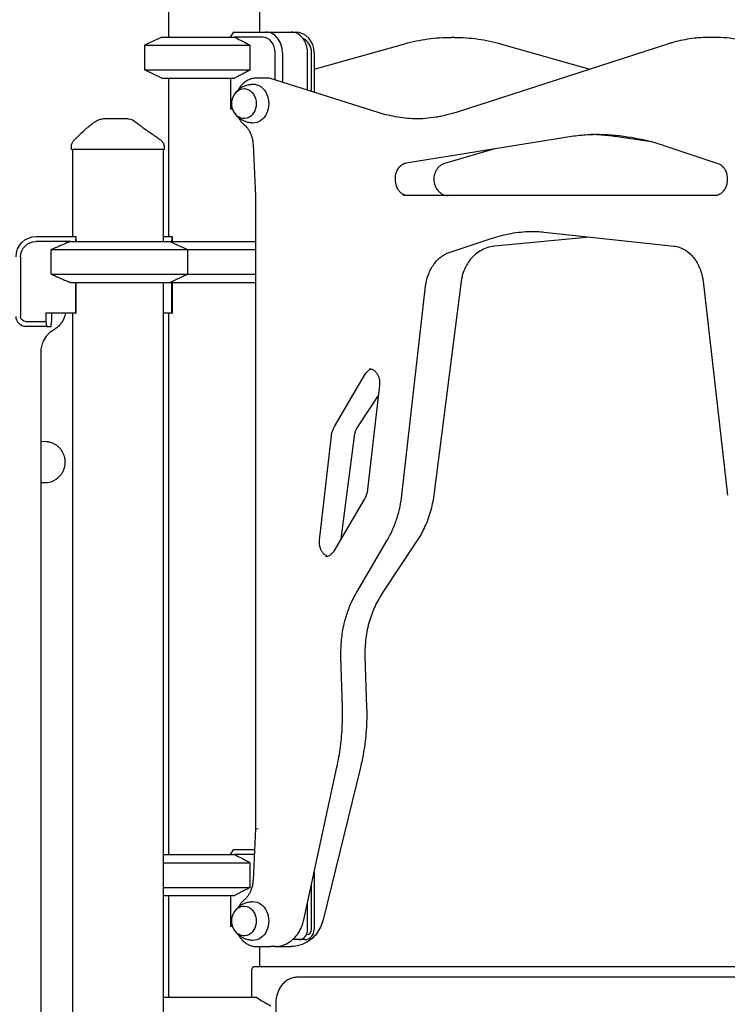
# Model space of a CAD drawing. Units: millimetres. Extents: x 0 to 59400, y 0 to 21000.
# Drawn here: x 39975 to 40668, y 13228 to 14191 of the extents above; entities that cross this region are included whole.
import ezdxf

# ---------------------------------------------------------------- set-up
doc = ezdxf.new("R2010")
doc.units = ezdxf.units.MM
doc.header["$LTSCALE"] = 15
doc.layers.add('P001', color=131, linetype='Continuous')

msp = doc.modelspace()

# ---------------------------------------------------------------- linework, layer by layer
at = {"layer": 'P001'}
for p, q in [((40120.57, 15384.3, 2541.12), (40120.57, 14174.3, 2541.12)), ((40209.57, 15354.1, 2541.12), (40209.57, 14179.3, 2541.12)), ((40181.34, 14174.3, 2541.12), (40184.03, 14178.87, 2541.12)), ((40184.47, 14179.3, 2541.12), (40215.83, 14179.3, 2541.12)), ((40215.83, 14179.3, 2541.12), (40240.52, 14179.3, 2541.12)), ((40240.52, 14179.3, 2541.12), (40244.87, 14179.3, 2541.12)), ((40114.07, 14174.3, 2541.12), (40097.07, 14166.37, 2541.12)), ((40114.07, 14174.3, 2541.12), (40097.07, 14166.37, 2541.12)), ((40097.07, 14166.37, 2541.12), (40200.62, 14166.37, 2541.12)), ((40097.07, 14166.37, 2541.12), (40097.07, 14142.22, 2541.12)), ((40097.07, 14166.37, 2541.12), (40200.62, 14166.37, 2541.12)), ((40097.07, 14166.37, 2541.12), (40097.07, 14142.22, 2541.12)), ((40114.07, 14174.3, 2541.12), (40185.29, 14174.3, 2541.12)), ((40114.07, 14174.3, 2541.12), (40185.29, 14174.3, 2541.12)), ((40212.89, 14174.3, 2541.12), (40185.29, 14174.3, 2541.12)), ((40200.62, 14142.22, 2541.12), (40200.62, 14166.37, 2541.12)), ((40263.14, 14143.18, 2541.12), (40351.86, 14167.92, 2541.12)), ((40400.07, 14174.14, 2541.12), (40397.22, 14174.14, 2541.12)), ((40609.12, 14167.56, 2541.12), (40402.1, 14100.72, 2541.12)), ((40446.51, 14167.62, 2541.12), (40532.85, 14142.93, 2541.12)), ((40654.74, 14174.14, 2541.12), (40650.63, 14174.14, 2541.12)), ((40225.03, 14132.41, 2541.12), (40225.03, 14159.3, 2541.12)), ((40232.01, 14159.3, 2541.12), (40232.01, 14130.21, 2541.12)), ((40256.7, 14122.43, 2541.12), (40256.7, 14159.3, 2541.12)), ((40260.61, 14121.2, 2541.12), (40260.61, 14159.3, 2541.12)), ((40263.14, 14159.3, 2541.12), (40263.14, 14120.4, 2541.12)), ((40097.07, 14142.22, 2541.12), (40200.62, 14142.22, 2541.12)), ((40114.07, 14134.3, 2541.12), (40097.07, 14142.22, 2541.12)), ((40097.07, 14142.22, 2541.12), (40200.62, 14142.22, 2541.12)), ((40114.07, 14134.3, 2541.12), (40097.07, 14142.22, 2541.12)), ((40114.07, 14134.3, 2541.12), (40185.29, 14134.3, 2541.12)), ((40114.07, 14134.3, 2541.12), (40185.29, 14134.3, 2541.12)), ((40120.57, 14134.3, 2541.12), (40120.57, 13979.3, 2541.12)), ((40181.34, 14134.3, 2541.12), (40181.34, 14104.1, 2541.12)), ((40214.6, 14134.3, 2541.12), (40206.87, 14134.3, 2541.12)), ((40218.71, 14134.3, 2541.12), (40214.6, 14134.3, 2541.12)), ((40326.6, 14100.42, 2541.12), (40219.32, 14134.2, 2541.12)), ((40181.34, 14104.1, 2541.12), (40183.4, 14104.1, 2541.12)), ((40353.05, 14051.19, 2541.12), (40509.04, 14076.57, 2541.12)), ((40593.22, 14072.05, 2541.12), (40561.99, 14076.56, 2541.12)), ((40025.5, 14064.3, 2541.12), (40025.5, 14066.73, 2541.12)), ((40116.5, 14064.3, 2541.12), (40025.5, 14064.3, 2541.12)), ((40026.5, 14064.3, 2541.12), (40026.5, 13979.3, 2541.12)), ((40115.5, 14064.3, 2541.12), (40115.5, 13974.3, 2541.12)), ((40116.5, 14064.3, 2541.12), (40116.5, 14066.04, 2541.12)), ((40203.29, 14069.4, 2541.12), (40205.72, 14019.13, 2541.12)), ((40441.03, 14065.51, 2541.12), (40390.86, 14050.79, 2541.12)), ((40605.3, 14068.43, 2541.12), (40658.39, 14050.85, 2541.12)), ((40205.72, 14019.13, 2541.12), (40205.72, 13399.46, 2541.12)), ((40655.67, 14019.3, 2541.12), (40350.29, 14019.3, 2541.12)), ((40488.37, 13983.55, 2541.12), (40615.43, 13969.81, 2541.12)), ((40024.65, 13974.3, 2541.12), (39990.71, 13974.3, 2541.12)), ((39991.23, 13979.3, 2541.12), (40029.78, 13979.3, 2541.12)), ((40024.65, 13974.3, 2541.12), (40122, 13974.3, 2541.12)), ((40029.97, 13978.87, 2541.12), (40029.49, 13974.3, 2541.12)), ((40029.97, 13978.87, 2541.12), (40029.97, 13974.3, 2541.12)), ((40115.5, 13979.3, 2541.12), (40123.86, 13979.3, 2541.12)), ((40122, 13974.3, 2541.12), (40139, 13966.37, 2541.12)), ((40122, 13974.3, 2541.12), (40205.72, 13974.3, 2541.12)), ((40124.05, 13978.87, 2541.12), (40123.57, 13974.3, 2541.12)), ((40124.05, 13978.87, 2541.12), (40124.05, 13974.3, 2541.12)), ((40395.38, 13963.68, 2541.12), (40437.36, 13977.58, 2541.12)), ((40532.92, 13978.73, 2541.12), (40439.66, 13969.8, 2541.12)), ((40005.79, 13942.22, 2541.12), (40005.79, 13966.37, 2541.12)), ((40005.79, 13966.37, 2541.12), (40139, 13966.37, 2541.12)), ((40139, 13966.37, 2541.12), (40139, 13942.22, 2541.12)), ((40139, 13966.37, 2541.12), (40205.72, 13966.37, 2541.12)), ((39975.79, 13959.3, 2541.12), (39975.79, 13901.1, 2541.12)), ((40005.79, 13942.22, 2541.12), (40139, 13942.22, 2541.12)), ((40122, 13934.3, 2541.12), (40139, 13942.22, 2541.12)), ((40139, 13942.22, 2541.12), (40205.72, 13942.22, 2541.12)), ((40407.09, 13935.58, 2541.12), (40380.17, 13725.97, 2541.12)), ((40643.73, 13935.67, 2541.12), (40667.56, 13726.06, 2541.12)), ((40024.65, 13934.3, 2541.12), (40122, 13934.3, 2541.12)), ((40029.49, 13934.3, 2541.12), (40029.49, 13904.1, 2541.12)), ((40029.97, 13934.3, 2541.12), (40029.97, 13904.1, 2541.12)), ((40115.5, 13934.3, 2541.12), (40115.5, 13174.3, 2541.12)), ((40122, 13934.3, 2541.12), (40205.72, 13934.3, 2541.12)), ((40123.57, 13934.3, 2541.12), (40123.57, 13904.1, 2541.12)), ((40124.05, 13934.3, 2541.12), (40124.05, 13904.1, 2541.12)), ((40348.97, 13726.06, 2541.12), (40372.23, 13930.66, 2541.12)), ((39980.76, 13896.1, 2541.12), (40000.65, 13896.1, 2541.12)), ((40000.65, 13904.1, 2541.12), (40000.65, 13896.1, 2541.12)), ((40029.49, 13904.1, 2541.12), (40000.65, 13904.1, 2541.12)), ((40000.65, 13896.1, 2541.12), (40001.17, 13891.1, 2541.12)), ((40005.56, 13891.1, 2541.12), (40006.09, 13896.1, 2541.12)), ((40006.09, 13904.1, 2541.12), (40006.09, 13896.1, 2541.12)), ((40026.5, 13904.1, 2541.12), (40026.5, 13179.3, 2541.12)), ((40029.49, 13904.1, 2541.12), (40029.97, 13904.1, 2541.12)), ((40123.57, 13904.1, 2541.12), (40115.5, 13904.1, 2541.12)), ((40120.57, 13904.1, 2541.12), (40120.57, 13374.3, 2541.12)), ((40123.57, 13904.1, 2541.12), (40124.05, 13904.1, 2541.12)), ((40001.17, 13891.1, 2541.12), (39981.28, 13891.1, 2541.12)), ((40001.17, 13891.1, 2541.12), (40005.56, 13891.1, 2541.12)), ((39995.55, 13866, 2541.12), (39995.55, 13179.3, 2541.12)), ((40283.03, 13793.31, 2541.12), (40313.19, 13844.61, 2541.12)), ((40327.05, 13833.79, 2541.12), (40315.45, 13731.77, 2541.12)), ((40325.88, 13823.51, 2541.12), (40305.66, 13793.03, 2541.12)), ((40268.41, 13681.99, 2541.12), (40280.01, 13784.01, 2541.12)), ((40302.3, 13783.92, 2541.12), (40289.38, 13683.25, 2541.12)), ((40000.69, 13778.36, 2541.12), (39995.55, 13778.63, 2541.12)), ((39995.55, 13738.61, 2541.12), (39999.35, 13738.41, 2541.12)), ((40312.43, 13722.47, 2541.12), (40282.28, 13671.17, 2541.12)), ((40304.88, 13631.31, 2541.12), (40334.4, 13681.53, 2541.12)), ((40363.66, 13681.25, 2541.12), (40330.33, 13631.04, 2541.12)), ((40290.8, 13518.21, 2541.12), (40289.38, 13568.52, 2541.12)), ((40312.89, 13568.54, 2541.12), (40314.5, 13518.23, 2541.12)), ((40253.06, 13310.52, 2541.12), (40285.42, 13459.79, 2541.12)), ((40308.4, 13459.64, 2541.12), (40271.86, 13310.37, 2541.12)), ((40205.72, 13399.46, 2541.12), (40203.29, 13349.19, 2541.12)), ((40181.34, 13374.3, 2541.12), (40184.03, 13378.87, 2541.12)), ((40184.47, 13379.3, 2541.12), (40204.75, 13379.3, 2541.12)), ((40115.5, 13374.3, 2541.12), (40185.29, 13374.3, 2541.12)), ((40115.5, 13374.3, 2541.12), (40185.29, 13374.3, 2541.12)), ((40115.5, 13366.37, 2541.12), (40200.62, 13366.37, 2541.12)), ((40115.5, 13366.37, 2541.12), (40200.62, 13366.37, 2541.12)), ((40204.51, 13374.3, 2541.12), (40185.29, 13374.3, 2541.12)), ((40200.62, 13342.22, 2541.12), (40200.62, 13366.37, 2541.12)), ((40263.14, 13357.03, 2541.12), (40263.14, 13301.1, 2541.12)), ((40115.5, 13342.22, 2541.12), (40200.62, 13342.22, 2541.12)), ((40115.5, 13342.22, 2541.12), (40200.62, 13342.22, 2541.12)), ((40260.61, 13301.1, 2541.12), (40260.61, 13345.34, 2541.12)), ((40115.5, 13334.3, 2541.12), (40185.29, 13334.3, 2541.12)), ((40115.5, 13334.3, 2541.12), (40185.29, 13334.3, 2541.12)), ((40120.57, 13334.3, 2541.12), (40120.57, 13234.3, 2541.12)), ((40181.34, 13334.3, 2541.12), (40181.34, 13304.1, 2541.12)), ((40256.7, 13301.1, 2541.12), (40256.7, 13327.31, 2541.12)), ((40181.34, 13304.1, 2541.12), (40183.4, 13304.1, 2541.12)), ((40248.61, 13291.1, 2541.12), (40242.02, 13291.1, 2541.12)), ((40254.01, 13291.1, 2541.12), (40248.61, 13291.1, 2541.12)), ((40255.62, 13296.1, 2541.12), (40256.04, 13296.1, 2541.12)), ((40206.87, 13284.3, 2541.12), (40220.42, 13284.3, 2541.12)), ((40209.57, 13284.3, 2541.12), (40209.57, 13264.3, 2541.12)), ((40224.53, 13284.3, 2541.12), (40220.42, 13284.3, 2541.12)), ((40225.14, 13284.3, 2541.12), (40224.53, 13284.3, 2541.12)), ((40225.14, 13284.3, 2541.12), (40240.44, 13284.3, 2541.12)), ((40848.69, 13264.3, 2541.12), (40204.08, 13264.3, 2541.12)), ((40201.65, 13259.7, 2541.12), (40201.65, 13234.3, 2541.12)), ((40797.14, 13254.3, 2541.12), (40247.01, 13254.3, 2541.12)), ((40206.91, 13234.3, 2541.12), (40115.5, 13234.3, 2541.12)), ((40225.64, 13229.3, 2541.12), (40225.64, 12842.4, 2541.12))]:
    msp.add_line(p, q, dxfattribs=at)
at = {"layer": 'P001', "elevation": 2541.12}
for points in [[(40185.29, 14174.3, -0.003612), (40190.91, 14171.46, -0.002274), (40196.49, 14168.56, -0.000739), (40198.56, 14167.47, -0.000637), (40200.62, 14166.37)], [(40351.86, 14167.92, -0.033812), (40374.33, 14172.58, -0.034207), (40397.22, 14174.14)], [(40400.07, 14174.14, -0.035037), (40423.52, 14172.5, -0.034613), (40446.51, 14167.62)], [(40650.63, 14174.14, 0.03368), (40632.77, 14172.94, 0.032909), (40615.23, 14169.38, 0.005778), (40612.17, 14168.5, 0.00573), (40609.12, 14167.56)], [(40695.29, 14167.86, 0.014956), (40687.33, 14170.11, 0.015244), (40679.25, 14171.87, 0.022912), (40667.05, 14173.57, 0.023169), (40654.74, 14174.14)], [(40200.62, 14142.22, -0.001983), (40194.56, 14139.03, -0.003184), (40188.47, 14135.89, -0.000975), (40186.88, 14135.09, -0.00112), (40185.29, 14134.3)], [(40184.66, 14117.5, -0.045356), (40186.57, 14120.36, -0.04204), (40188.95, 14122.84, -0.033501), (40191.19, 14124.56, -0.032412), (40193.63, 14125.98, -0.021198), (40195.35, 14126.74, -0.020908), (40197.12, 14127.35, -0.022125), (40199.04, 14127.83, -0.021532), (40200.99, 14128.15, -0.010996), (40201.99, 14128.24, -0.011189), (40203, 14128.29)], [(40206.87, 14134.3, 0.061787), (40202.36, 14133.74, 0.05864), (40198.12, 14132.12, 0.053568), (40194.48, 14129.69, 0.04792), (40191.39, 14126.57, 0.024094), (40190.02, 14124.71, 0.022735), (40188.83, 14122.73)], [(40203, 14090.3, -0.011189), (40201.99, 14090.35, -0.010996), (40200.99, 14090.45, -0.039029), (40197.51, 14091.13, -0.03984), (40194.18, 14092.36, -0.03273), (40191.66, 14093.72, -0.033818), (40189.35, 14095.41, -0.037322), (40187.14, 14097.56, -0.039895), (40185.29, 14100.03, -0.008192), (40184.97, 14100.56, -0.008258), (40184.66, 14101.09)], [(40363.88, 14094.34, -0.036753), (40345.02, 14096.03, -0.035556), (40326.6, 14100.42)], [(40402.1, 14100.72, -0.009547), (40397.16, 14099.23, -0.00969), (40392.16, 14097.93, -0.009684), (40387.16, 14096.83, -0.009791), (40382.11, 14095.93, -0.019596), (40372, 14094.72, -0.019772), (40361.82, 14094.32)], [(40033.86, 14079.09, -0.015927), (40040.76, 14085.48, -0.011279), (40043.55, 14087.79, -0.008955), (40045.61, 14089.35, -0.010528), (40047.72, 14090.83, -0.004425), (40048.59, 14091.4, -0.004677), (40049.46, 14091.95, -0.0048), (40050.34, 14092.48, -0.005046), (40051.23, 14093)], [(40056.16, 14094.3, 0.00001), (40056.16, 14094.3, 0.00001), (40056.16, 14094.3)], [(40075.68, 14094.3), (40072.97, 14094.3), (40071.83, 14094.3), (40071.02, 14094.3, -0.000001), (40070.68, 14094.3, 0.000001), (40070.35, 14094.3), (40065.77, 14094.3), (40065.3, 14094.3), (40063.37, 14094.3), (40061.59, 14094.3), (40060.94, 14094.3), (40060.71, 14094.3), (40060.55, 14094.3), (40056.16, 14094.3)], [(40081.15, 14094.3), (40080.46, 14094.3), (40079.3, 14094.3, 0.000001), (40078.98, 14094.3, 0.000002), (40078.66, 14094.3, -0.000004), (40078.19, 14094.3, -0.00001), (40077.72, 14094.3), (40076.5, 14094.3), (40075.68, 14094.3)], [(40081.16, 14094.3, 0.000296), (40081.15, 14094.3, 0.000296), (40081.15, 14094.3)], [(40089.02, 14090.83, -0.00068), (40089.07, 14090.79, -0.00068), (40089.12, 14090.75)], [(40089.12, 14090.75, 0.007757), (40089.56, 14090.36, 0.004044), (40090.02, 14089.99, 0.007851), (40091.22, 14089.04, 0.003311), (40092.45, 14088.12, 0.002863), (40093.96, 14087.02, 0.001464), (40095.47, 14085.93, 0.002492), (40099.71, 14082.93, 0.000724), (40103.97, 14079.96, 0.000522), (40108.07, 14077.12, 0.000259), (40112.17, 14074.29)], [(40188.82, 14095.87, 0.0382), (40190.91, 14092.63, 0.042201), (40193.49, 14089.77, 0.007169), (40193.95, 14089.35, 0.007307), (40194.43, 14088.94)], [(40194.43, 14088.94, -0.030801), (40196.24, 14087.23, -0.027222), (40197.84, 14085.33, -0.0306), (40199.48, 14082.84, -0.02729), (40200.82, 14080.18, -0.030284), (40202.01, 14076.92, -0.028029), (40202.82, 14073.55, -0.016492), (40203.13, 14071.48, -0.016224), (40203.29, 14069.4)], [(40509.04, 14076.57, -0.018847), (40524.78, 14078.53, -0.019021), (40540.62, 14079.29)], [(40538.57, 14079.3, -0.03763), (40569.82, 14076.94, -0.036487), (40600.4, 14070, -0.002944), (40602.86, 14069.23, -0.00293), (40605.3, 14068.43)], [(40025.5, 14066.74, -0.030172), (40025.57, 14067.93, -0.028685), (40025.78, 14069.1, -0.072917), (40026.87, 14071.82, -0.070993), (40028.68, 14074.12, -0.003193), (40028.78, 14074.21, -0.003259), (40028.87, 14074.29)], [(40028.87, 14074.29, -0.008027), (40031.38, 14076.68, 0.007375), (40033.86, 14079.09)], [(40028.87, 14074.29, 0.018164), (40028.87, 14074.29, 0.028795), (40028.87, 14074.29)], [(40112.16, 14074.28, -0.014282), (40112.16, 14074.28, -0.058894), (40112.16, 14074.28)], [(40112.16, 14074.28, -0.035163), (40113.23, 14073.43, -0.033083), (40114.18, 14072.43, -0.033574), (40114.97, 14071.34, -0.03448), (40115.61, 14070.15, -0.025173), (40115.97, 14069.23, -0.023666), (40116.24, 14068.29, -0.027551), (40116.43, 14067.17, -0.029333), (40116.5, 14066.04)], [(40561.99, 14076.56, 0.013175), (40547.93, 14078.2, 0.013217), (40533.81, 14079.11)], [(40025.5, 14066.74, -0.000336), (40025.5, 14066.74, -0.000335), (40025.5, 14066.74)], [(40354.41, 14019.3, -0.062002), (40352.34, 14019.56, -0.055124), (40350.38, 14020.29, -0.022653), (40349.57, 14020.75, -0.020692), (40348.8, 14021.27, -0.011729), (40348.36, 14021.61, -0.011124), (40347.94, 14021.97, -0.005641), (40347.73, 14022.17, -0.005503), (40347.53, 14022.37, -0.031274), (40346.4, 14023.62, -0.026949), (40345.43, 14025, -0.030677), (40344.45, 14026.8, -0.02746), (40343.68, 14028.69, -0.038766), (40342.93, 14031.66, -0.036197), (40342.62, 14034.7, -0.032712), (40342.72, 14037.46, -0.033714), (40343.19, 14040.19, -0.02982), (40343.87, 14042.42, -0.032859), (40344.83, 14044.55, -0.028564), (40345.8, 14046.16, -0.032595), (40346.97, 14047.64, -0.027955), (40348.02, 14048.69, -0.032302), (40349.2, 14049.61, -0.026535), (40350.18, 14050.2, -0.029721), (40351.23, 14050.69, -0.025575), (40352.12, 14050.98, -0.027248), (40353.05, 14051.19)], [(40390.86, 14050.79, 0.069846), (40387.57, 14049.3, 0.062292), (40384.78, 14047, 0.015195), (40384.16, 14046.31, 0.014828), (40383.59, 14045.58, 0.024221), (40382.73, 14044.31, 0.022954), (40382.01, 14042.96, 0.041017), (40381, 14040.35, 0.039127), (40380.43, 14037.61, 0.038895), (40380.29, 14034.81, 0.038855), (40380.58, 14032.03, 0.034645), (40381.19, 14029.66, 0.035903), (40382.12, 14027.4, 0.031738), (40383.17, 14025.6, 0.033488), (40384.44, 14023.96, 0.029073), (40385.67, 14022.72, 0.030868), (40387.04, 14021.64, 0.020581), (40388.01, 14021.03, 0.021401), (40389.02, 14020.5, 0.053625), (40391.63, 14019.61, 0.055995), (40394.38, 14019.3)], [(40658.39, 14050.85, -0.054773), (40660.3, 14049.98, -0.04478), (40661.99, 14048.75, -0.024225), (40662.88, 14047.9, -0.021414), (40663.68, 14046.97, -0.028362), (40664.67, 14045.57, -0.025368), (40665.5, 14044.06, -0.028712), (40666.31, 14042.14, -0.026545), (40666.9, 14040.14, -0.030024), (40667.33, 14037.72, -0.029204), (40667.47, 14035.26, -0.028883), (40667.32, 14032.81, -0.030245), (40666.89, 14030.39, -0.025902), (40666.3, 14028.42, -0.028522), (40665.5, 14026.53, -0.024139), (40664.71, 14025.09, -0.026797), (40663.77, 14023.74, -0.026884), (40662.77, 14022.59, -0.030693), (40661.65, 14021.56, -0.025492), (40660.69, 14020.86, -0.028692), (40659.66, 14020.27, -0.054675), (40657.72, 14019.55, -0.061451), (40655.67, 14019.3)], [(40437.36, 13977.58, -0.035817), (40455.93, 13982.29, -0.037135), (40474.98, 13984.25, -0.001523), (40475.77, 13984.26, -0.001523), (40476.55, 13984.28)], [(40474.49, 13984.3, -0.013494), (40481.44, 13984.11, -0.013438), (40488.37, 13983.55)], [(40024.65, 13974.3, 0.003151), (40017.74, 13971.46, 0.001998), (40010.87, 13968.56, 0.000649), (40008.33, 13967.47, 0.00056), (40005.79, 13966.37)], [(40372.23, 13930.66, -0.033882), (40373.45, 13937.3, -0.0366), (40375.58, 13943.7, -0.031494), (40378.02, 13948.64, -0.035601), (40381.09, 13953.21, -0.033354), (40384.29, 13956.78, -0.038209), (40387.97, 13959.87, -0.03567), (40391.53, 13962.05, -0.039749), (40395.38, 13963.68)], [(40439.66, 13969.8, 0.057942), (40432.29, 13968.22, 0.054928), (40425.45, 13965.03, 0.050825), (40419.67, 13960.65, 0.046954), (40414.83, 13955.22, 0.039047), (40411.53, 13949.89, 0.037076), (40409.07, 13944.13, 0.025383), (40407.86, 13939.91, 0.024997), (40407.09, 13935.58)], [(40615.43, 13969.81, -0.0526), (40620.47, 13968.72, -0.047607), (40625.2, 13966.65, -0.040925), (40629.17, 13963.99, -0.035721), (40632.69, 13960.75, -0.036206), (40636, 13956.69, -0.031853), (40638.73, 13952.22, -0.035952), (40641.25, 13946.46, -0.032646), (40642.96, 13940.4, -0.012125), (40643.4, 13938.04, -0.012007), (40643.73, 13935.67)], [(40005.79, 13942.22, 0.001745), (40013.25, 13939.02, 0.002784), (40020.74, 13935.89, 0.000852), (40022.69, 13935.09, 0.000976), (40024.65, 13934.3)], [(40019.86, 13904.1, -0.104582), (40015.66, 13894.61, -0.105216), (40007.97, 13887.65)], [(40007.97, 13887.65, 0.07568), (40002.15, 13882.97, 0.075061), (39997.97, 13876.77, 0.055515), (39996.16, 13871.52, 0.055346), (39995.55, 13866)], [(40313.19, 13844.61, -0.033977), (40314.26, 13846.17, -0.040912), (40315.54, 13847.56, -0.041342), (40316.9, 13848.6, -0.050778), (40318.42, 13849.38, -0.01047), (40318.73, 13849.5, -0.010802), (40319.05, 13849.6)], [(40316.99, 13849.9, -0.061827), (40318.73, 13849.68, -0.054425), (40320.38, 13849.07, -0.044482), (40321.75, 13848.23, -0.036803), (40322.96, 13847.17, -0.020036), (40323.59, 13846.48, -0.017906), (40324.17, 13845.75, -0.022874), (40324.86, 13844.7, -0.020992), (40325.45, 13843.6, -0.024355), (40326.06, 13842.19, -0.022423), (40326.53, 13840.72, -0.026512), (40326.93, 13838.89, -0.025011), (40327.14, 13837.03, -0.021755), (40327.17, 13835.41, -0.021817), (40327.05, 13833.79)], [(40280.01, 13784.01, -0.031912), (40280.59, 13787.22, -0.034526), (40281.58, 13790.33, -0.018366), (40282.25, 13791.85, -0.01977), (40283.03, 13793.31)], [(40305.66, 13793.03, 0.041624), (40304.02, 13790.05, 0.039247), (40302.88, 13786.85, 0.01698), (40302.54, 13785.4, 0.016766), (40302.3, 13783.92)], [(39999.65, 13738.38, 0.116733), (40008.49, 13740.48, 0.11553), (40015.47, 13746.29, 0.020085), (40016.38, 13747.61, 0.019895), (40017.18, 13748.99, 0.014872), (40017.71, 13750.06, 0.014878), (40018.17, 13751.17, 0.039882), (40019.08, 13754.23, 0.039552), (40019.49, 13757.39, 0.039778), (40019.39, 13760.58, 0.039559), (40018.79, 13763.71, 0.034858), (40017.87, 13766.35, 0.034718), (40016.59, 13768.82, 0.044899), (40014.46, 13771.7, 0.044941), (40011.86, 13774.16, 0.035206), (40009.56, 13775.72, 0.035092), (40007.06, 13776.94, 0.041509), (40003.93, 13777.91, 0.041583), (40000.69, 13778.36)], [(39999.35, 13738.41, 0.004242), (39999.68, 13738.4, 0.004242), (40000.02, 13738.39)], [(40315.45, 13731.77, -0.031912), (40314.88, 13728.56, -0.034526), (40313.89, 13725.46, -0.018366), (40313.22, 13723.94, -0.01977), (40312.43, 13722.47)], [(40334.4, 13681.53, 0.029313), (40339.97, 13692.42, 0.027162), (40344.28, 13703.87, 0.024503), (40347.16, 13714.85, 0.02359), (40348.97, 13726.06)], [(40380.17, 13725.97, -0.039135), (40376.72, 13709.45, -0.040374), (40370.7, 13693.68, -0.017364), (40367.4, 13687.34, -0.017741), (40363.66, 13681.25)], [(40276.42, 13666.19, -0.057369), (40274.73, 13666.9, -0.046145), (40273.22, 13667.95, -0.027226), (40272.36, 13668.76, -0.023803), (40271.59, 13669.65, -0.023456), (40270.87, 13670.66, -0.021388), (40270.24, 13671.74, -0.020738), (40269.69, 13672.88, -0.018933), (40269.24, 13674.06, -0.030886), (40268.68, 13676.11, -0.02873), (40268.37, 13678.21, -0.025357), (40268.29, 13680.1, -0.025445), (40268.41, 13681.99)], [(40282.28, 13671.17, -0.033977), (40281.21, 13669.61, -0.040912), (40279.93, 13668.23, -0.044089), (40278.48, 13667.12, -0.054798), (40276.84, 13666.33, -0.04155), (40275.62, 13666, -0.044698), (40274.36, 13665.88)], [(40289.38, 13568.52, -0.031681), (40289.94, 13584.36, -0.032574), (40292.52, 13600, -0.0274), (40296.15, 13612.44, -0.029537), (40301.16, 13624.4, -0.009224), (40302.96, 13627.89, -0.009531), (40304.88, 13631.31)], [(40330.33, 13631.04, 0.038147), (40322.77, 13617.51, 0.036449), (40317.3, 13603.01, 0.0403), (40313.72, 13585.95, 0.039646), (40312.89, 13568.54)], [(40285.42, 13459.79, 0.021446), (40288.91, 13480.04, 0.020982), (40290.67, 13500.52, 0.009007), (40290.89, 13509.36, 0.009002), (40290.8, 13518.21)], [(40314.5, 13518.23, -0.02539), (40314.08, 13496.07, -0.025527), (40311.41, 13474.06, -0.00852), (40310.03, 13466.82, -0.008564), (40308.4, 13459.64)], [(40185.29, 13374.3, -0.003612), (40190.91, 13371.46, -0.002274), (40196.49, 13368.56, -0.000739), (40198.56, 13367.47, -0.000637), (40200.62, 13366.37)], [(40203.29, 13349.19, -0.032204), (40202.83, 13345.08, -0.034052), (40201.83, 13341.08, -0.026494), (40200.72, 13338.2, -0.029213), (40199.31, 13335.47, -0.028558), (40197.72, 13333.11, -0.03255), (40195.86, 13330.97, -0.011613), (40195.16, 13330.3, -0.012263), (40194.43, 13329.66)], [(40200.62, 13342.22, -0.001983), (40194.56, 13339.03, -0.003184), (40188.47, 13335.89, -0.000975), (40186.88, 13335.09, -0.00112), (40185.29, 13334.3)], [(40184.66, 13317.5, -0.045356), (40186.57, 13320.36, -0.04204), (40188.95, 13322.84, -0.033501), (40191.19, 13324.56, -0.032412), (40193.63, 13325.98, -0.021198), (40195.35, 13326.74, -0.020908), (40197.12, 13327.35, -0.022125), (40199.04, 13327.83, -0.021532), (40200.99, 13328.15, -0.010996), (40201.99, 13328.24, -0.011189), (40203, 13328.29)], [(40194.43, 13329.66, 0.038594), (40191.99, 13327.28, 0.035164), (40189.92, 13324.56, 0.010692), (40189.35, 13323.66, 0.010385), (40188.83, 13322.73)], [(40224.53, 13284.3, 0.055819), (40230.06, 13284.92, 0.053181), (40235.33, 13286.72, 0.051554), (40240.2, 13289.63, 0.046022), (40244.41, 13293.43, 0.036608), (40247.39, 13297.17, 0.033186), (40249.82, 13301.29, 0.032654), (40251.73, 13305.8, 0.030542), (40253.06, 13310.52)], [(40271.86, 13310.37, -0.05115), (40269.33, 13303.27, -0.053746), (40265.38, 13296.86, -0.062954), (40259.39, 13290.86, -0.067387), (40252.06, 13286.61, -0.048432), (40246.36, 13284.88, -0.049373), (40240.44, 13284.3)], [(40203, 13290.3, -0.011189), (40201.99, 13290.35, -0.010996), (40200.99, 13290.45, -0.039029), (40197.51, 13291.13, -0.03984), (40194.18, 13292.36, -0.03273), (40191.66, 13293.72, -0.033818), (40189.35, 13295.41, -0.037322), (40187.14, 13297.56, -0.039895), (40185.29, 13300.03, -0.008192), (40184.97, 13300.56, -0.008258), (40184.66, 13301.09)], [(40188.83, 13295.86, 0.035588), (40190.76, 13292.84, 0.038983), (40193.11, 13290.13, 0.047219), (40196.3, 13287.55, 0.051774), (40199.92, 13285.65, 0.046855), (40203.33, 13284.64, 0.048302), (40206.87, 13284.3)], [(40204.08, 13264.3, 0.077949), (40203.74, 13264.24, 0.054815), (40203.42, 13264.1, 0.057425), (40203.07, 13263.84, 0.035279), (40202.77, 13263.51, 0.052582), (40202.34, 13262.83, 0.033767), (40202.03, 13262.07, 0.040525), (40201.76, 13261.01, 0.033691), (40201.66, 13259.92, 0.003477), (40201.65, 13259.81, 0.003575), (40201.65, 13259.7)], [(40247.01, 13254.3, 0.061787), (40242.5, 13253.74, 0.05864), (40238.26, 13252.12, 0.053501), (40234.62, 13249.7, 0.047868), (40231.54, 13246.58, 0.042504), (40229.21, 13243.18, 0.038481), (40227.47, 13239.44, 0.039695), (40226.24, 13235.19, 0.037737), (40225.68, 13230.81, 0.006412), (40225.65, 13230.05, 0.006392), (40225.64, 13229.3)], [(40206.91, 13234.3, -0.00001), (40213.79, 13230.33, -0.000008), (40220.67, 13226.37)]]:
    msp.add_lwpolyline(points, format="xyb", dxfattribs=at)
at = {"layer": 'P001', "extrusion": (-1.208e-15, -3.33244e-16, -1)}
msp.add_arc((-40200.11, 14109.3, -2541.12), 17.5, 337.45277, 22.54723, dxfattribs=at)
at = {"layer": 'P001', "extrusion": (9.91765e-16, 4.9782e-17, -1)}
msp.add_arc((-40056.16, 14084.3, -2541.12), 10, 60.56138, 89.99325, dxfattribs=at)
at = {"layer": 'P001', "extrusion": (8.88179e-16, 5.71537e-20, -1)}
msp.add_arc((-40080.95, 14083.17, -2541.12), 11.13, 91.08164, 136.62314, dxfattribs=at)
at = {"layer": 'P001', "extrusion": (-6.33802e-16, -9.48466e-17, -1)}
msp.add_arc((-40200.11, 13309.3, -2541.12), 17.5, 337.45277, 22.54723, dxfattribs=at)
at = {"layer": 'P001', "extrusion": (0, 0, -1)}
for centre, major_axis, ratio, start_param, end_param in [((40165.07, 14200.3, 2541.12), (-39.65, -39.65), 0.509525, 4.732606, 4.743602), ((40203.34, 14109.3, 2541.12), (0, 19), 0.809017, 6.260802, 9.447162), ((40194.53, 14109.3, 2541.12), (0, 14.7), 0.809017, 5.186533, 10.52143), ((39991.23, 13959.3, 2541.12), (0, 20), 0.994522, 4.712389, 6.283185), ((39990.71, 13959.3, 2541.12), (0, 15), 0.994522, 4.712389, 6.283185), ((39981.28, 13901.1, 2541.12), (0, 10), 0.994522, 3.141593, 4.712389), ((39980.76, 13901.1, 2541.12), (0, 5), 0.994522, 3.141593, 4.712389), ((40211.72, 13399.32, 2541.12), (6, -0.14), 0.017537, 2.198691, 3.141169), ((40165.07, 13400.3, 2541.12), (-39.65, -39.65), 0.509525, 4.732606, 4.743602), ((40203.34, 13309.3, 2541.12), (0, 19), 0.809017, 6.260802, 9.447162), ((40194.53, 13309.3, 2541.12), (0, 14.7), 0.809017, 5.186533, 10.52143)]:
    msp.add_ellipse(centre, major_axis=major_axis, ratio=ratio, start_param=start_param, end_param=end_param, dxfattribs=at)
at = {"layer": 'P001'}
for centre, major_axis, ratio, start_param, end_param in [((40215.83, 14159.3, 2541.12), (0, -20), 0.809017, 1.570796, 3.141593), ((40240.52, 14159.3, 2541.12), (0, -20), 0.809017, 1.570796, 3.141593), ((40244.87, 14159.3, 2541.12), (0, 20), 0.913545, 4.712389, 6.283185), ((40212.89, 14159.3, 2541.12), (0, -15), 0.809017, 1.570796, 3.141593), ((40246.9, 14159.3, 2541.12), (0, 15), 0.913545, 4.712389, 5.885889), ((40218.1, 14128.3, 2541.12), (0.92, 5.98), 0.57876, 6.194444, 6.371927), ((40071, 14000.3, 2541.12), (-33.07, -33.07), 0.900404, 5.936883, 5.947879), ((40165.07, 14000.3, 2541.12), (-33.07, -33.07), 0.900404, 5.936883, 5.947879), ((40248.61, 13301.1, 2541.12), (0, -10), 0.809017, 0, 1.570796), ((40254.01, 13301.1, 2541.12), (0, 10), 0.913545, 3.141593, 4.712389), ((40256.04, 13301.1, 2541.12), (0, 5), 0.913545, 3.141593, 4.712389)]:
    msp.add_ellipse(centre, major_axis=major_axis, ratio=ratio, start_param=start_param, end_param=end_param, dxfattribs=at)

doc.saveas('drawing.dxf')
